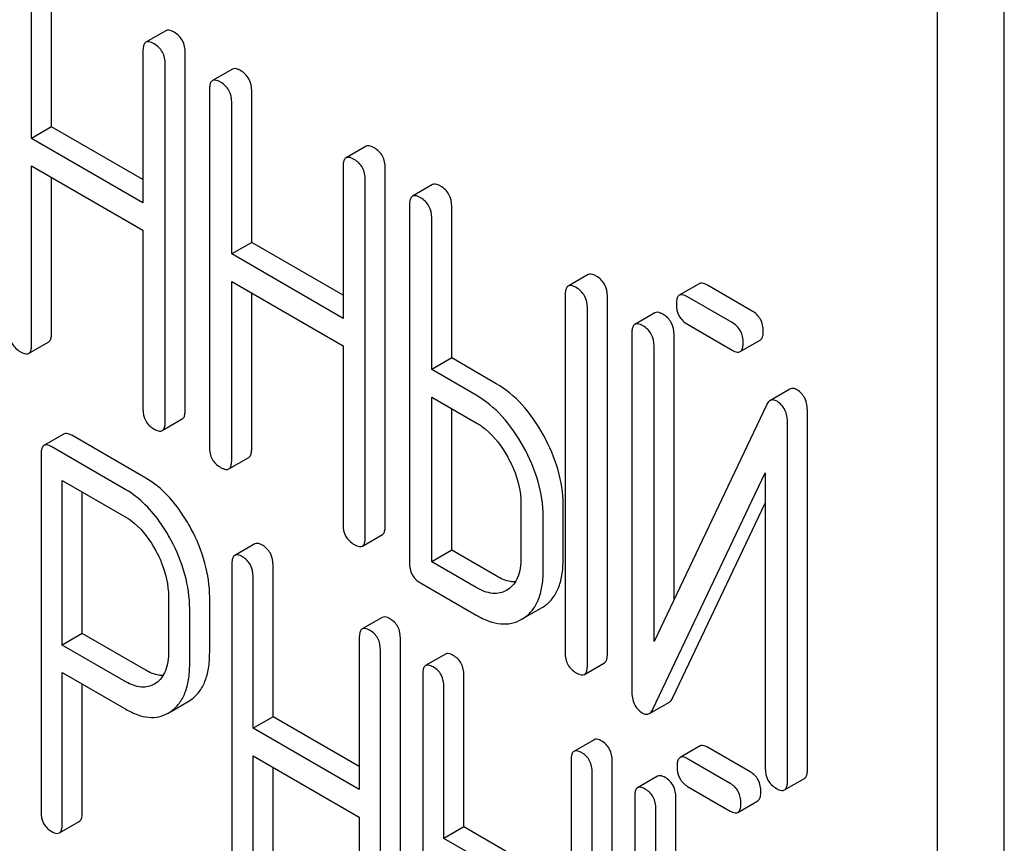
# Model space of a CAD drawing. Units: millimetres. Extents: x 0 to 4200, y -3 to 2970.
# Drawn here: x 3012 to 3022, y 1366 to 1375 of the extents above; entities that cross this region are included whole.
import ezdxf

# ---------------------------------------------------------------- set-up
doc = ezdxf.new("R2010")
doc.units = ezdxf.units.MM
doc.header["$LTSCALE"] = 231
doc.layers.get('0').update_dxf_attribs({"linetype": 'CONTINUOUS'})

msp = doc.modelspace()

# ---------------------------------------------------------------- linework, layer by layer
at = {"color": 7, "linetype": 'Continuous'}
for p, q in [((3022.359, 1265.253), (3022.359, 1387.728)), ((3021.652, 1264.845), (3021.652, 1387.32)), ((3012.252, 1373.85), (3012.252, 1375.458)), ((3012.04, 1373.727), (3012.04, 1375.335)), ((3013.465, 1374.869), (3013.253, 1374.747)), ((3013.221, 1374.653), (3013.221, 1373.045)), ((3013.669, 1370.846), (3013.669, 1374.639)), ((3013.457, 1370.723), (3013.457, 1374.517)), ((3014.17, 1374.462), (3013.958, 1374.34)), ((3013.927, 1374.246), (3013.927, 1370.452)), ((3014.375, 1372.624), (3014.375, 1374.232)), ((3014.163, 1372.502), (3014.163, 1374.11)), ((3012.252, 1373.85), (3012.04, 1373.727)), ((3013.221, 1373.29), (3012.252, 1373.85)), ((3013.221, 1373.045), (3012.04, 1373.727)), ((3015.588, 1373.644), (3015.376, 1373.521)), ((3012.04, 1371.541), (3012.04, 1373.435)), ((3012.04, 1373.435), (3013.221, 1372.753)), ((3015.344, 1373.427), (3015.344, 1371.819)), ((3015.792, 1369.62), (3015.792, 1373.414)), ((3012.252, 1371.664), (3012.252, 1373.313)), ((3015.58, 1369.498), (3015.58, 1373.291)), ((3016.293, 1373.237), (3016.081, 1373.114)), ((3016.049, 1373.02), (3016.049, 1369.227)), ((3016.497, 1371.399), (3016.497, 1373.007)), ((3016.285, 1371.276), (3016.285, 1372.884)), ((3013.221, 1372.753), (3013.221, 1370.859)), ((3014.375, 1372.624), (3014.163, 1372.502)), ((3015.344, 1372.064), (3014.375, 1372.624)), ((3015.344, 1371.819), (3014.163, 1372.502)), ((3014.163, 1370.316), (3014.163, 1372.21)), ((3014.163, 1372.21), (3015.344, 1371.528)), ((3017.944, 1372.284), (3017.732, 1372.161)), ((3019.123, 1372.186), (3018.911, 1372.064)), ((3019.684, 1371.897), (3019.21, 1372.17)), ((3014.375, 1370.438), (3014.375, 1372.087)), ((3017.7, 1372.067), (3017.7, 1368.273)), ((3018.148, 1368.26), (3018.148, 1372.053)), ((3019.472, 1371.774), (3018.997, 1372.048)), ((3017.936, 1368.137), (3017.936, 1371.931)), ((3018.651, 1371.878), (3018.439, 1371.755)), ((3018.997, 1371.756), (3019.472, 1371.482)), ((3018.408, 1371.662), (3018.408, 1367.865)), ((3018.856, 1368.838), (3018.856, 1371.648)), ((3019.558, 1371.466), (3019.77, 1371.589)), ((3012.008, 1371.448), (3012.221, 1371.57)), ((3015.344, 1371.528), (3015.344, 1369.634)), ((3018.644, 1368.391), (3018.644, 1371.525)), ((3016.497, 1371.399), (3016.285, 1371.276)), ((3016.969, 1371.126), (3016.497, 1371.399)), ((3016.757, 1371.004), (3016.285, 1371.276)), ((3020.085, 1371.069), (3019.873, 1370.946)), ((3016.285, 1369.236), (3016.285, 1370.984)), ((3016.285, 1370.984), (3016.757, 1370.712)), ((3016.497, 1369.359), (3016.497, 1370.862)), ((3019.835, 1370.899), (3018.644, 1368.391)), ((3013.426, 1370.629), (3013.638, 1370.752)), ((3020.271, 1367.034), (3020.271, 1370.831)), ((3020.059, 1366.912), (3020.059, 1370.708)), ((3012.384, 1370.593), (3012.171, 1370.471)), ((3013.252, 1370.124), (3012.465, 1370.579)), ((3013.04, 1370.002), (3012.253, 1370.456)), ((3012.14, 1370.375), (3012.14, 1366.587)), ((3014.131, 1370.222), (3014.343, 1370.344)), ((3018.632, 1367.674), (3019.823, 1370.182)), ((3019.823, 1370.182), (3019.823, 1367.048)), ((3012.365, 1368.354), (3012.365, 1370.099)), ((3012.365, 1370.099), (3013.04, 1369.71)), ((3012.577, 1368.477), (3012.577, 1369.977)), ((3017.231, 1369.858), (3017.231, 1369.274)), ((3017.679, 1369.26), (3017.679, 1369.844)), ((3018.844, 1367.797), (3019.823, 1369.858)), ((3017.467, 1369.138), (3017.467, 1369.721)), ((3015.549, 1369.404), (3015.761, 1369.526)), ((3014.408, 1369.428), (3014.196, 1369.305)), ((3016.497, 1369.359), (3016.285, 1369.236)), ((3016.969, 1369.087), (3016.497, 1369.359)), ((3014.164, 1369.209), (3014.164, 1365.416)), ((3014.601, 1367.594), (3014.601, 1369.202)), ((3016.757, 1368.964), (3016.285, 1369.236)), ((3014.389, 1367.472), (3014.389, 1369.08)), ((3016.167, 1369.013), (3016.757, 1368.672)), ((3013.492, 1368.868), (3013.492, 1368.282)), ((3017.092, 1368.943), (3017.078, 1368.934)), ((3013.929, 1368.274), (3013.929, 1368.861)), ((3017.451, 1368.749), (3017.471, 1368.761)), ((3013.717, 1368.152), (3013.717, 1368.738)), ((3017.26, 1368.638), (3017.451, 1368.749)), ((3015.76, 1368.647), (3015.548, 1368.525)), ((3017.239, 1368.627), (3017.259, 1368.639)), ((3012.577, 1368.477), (3012.365, 1368.354)), ((3013.252, 1368.087), (3012.577, 1368.477)), ((3013.04, 1367.965), (3012.365, 1368.354)), ((3015.516, 1368.429), (3015.516, 1366.821)), ((3015.953, 1364.628), (3015.953, 1368.422)), ((3015.741, 1364.506), (3015.741, 1368.299)), ((3016.432, 1368.259), (3016.22, 1368.136)), ((3017.905, 1368.043), (3018.117, 1368.166)), ((3012.365, 1366.458), (3012.365, 1368.063)), ((3012.365, 1368.063), (3013.04, 1367.673)), ((3016.189, 1368.041), (3016.189, 1364.247)), ((3016.626, 1366.425), (3016.626, 1368.033)), ((3012.577, 1366.58), (3012.577, 1367.94)), ((3013.358, 1367.95), (3013.342, 1367.94)), ((3016.414, 1366.303), (3016.414, 1367.911)), ((3013.519, 1367.65), (3013.701, 1367.755)), ((3013.701, 1367.755), (3013.73, 1367.774)), ((3018.594, 1367.628), (3018.806, 1367.75)), ((3013.488, 1367.632), (3013.518, 1367.651)), ((3014.601, 1367.594), (3014.389, 1367.472)), ((3015.516, 1367.066), (3014.601, 1367.594)), ((3015.516, 1366.821), (3014.389, 1367.472)), ((3018.007, 1367.35), (3017.794, 1367.227)), ((3019.131, 1367.284), (3018.919, 1367.162)), ((3019.664, 1367.009), (3019.212, 1367.27)), ((3014.389, 1365.286), (3014.389, 1367.18)), ((3014.389, 1367.18), (3015.516, 1366.529)), ((3017.763, 1367.132), (3017.763, 1363.338)), ((3018.2, 1363.331), (3018.2, 1367.124)), ((3019.452, 1366.886), (3019, 1367.147)), ((3014.601, 1365.408), (3014.601, 1367.057)), ((3017.988, 1363.208), (3017.988, 1367.002)), ((3018.681, 1366.963), (3018.469, 1366.841)), ((3020.027, 1366.818), (3020.24, 1366.94)), ((3019, 1366.855), (3019.452, 1366.594)), ((3018.438, 1366.745), (3018.438, 1362.949)), ((3018.875, 1363.955), (3018.875, 1366.738)), ((3019.533, 1366.58), (3019.746, 1366.702)), ((3018.663, 1363.481), (3018.663, 1366.615)), ((3012.334, 1366.362), (3012.546, 1366.484)), ((3015.516, 1366.529), (3015.516, 1364.635)), ((3016.626, 1366.425), (3016.414, 1366.303)), ((3017.076, 1366.166), (3016.626, 1366.425)), ((3016.863, 1366.043), (3016.414, 1366.303))]:
    msp.add_line(p, q, dxfattribs=at)
for points, knots in [([(3013.552, 1374.853), (3013.543, 1374.858), (3013.517, 1374.872), (3013.482, 1374.879), (3013.465, 1374.869)], [0, 0, 0, 0, 0.336012, 1, 1, 1, 1]), ([(3013.669, 1374.639), (3013.669, 1374.682), (3013.653, 1374.77), (3013.587, 1374.832), (3013.552, 1374.853)], [0, 0, 0, 0, 0.510532, 1, 1, 1, 1]), ([(3013.253, 1374.747), (3013.247, 1374.744), (3013.234, 1374.731), (3013.223, 1374.697), (3013.221, 1374.669), (3013.221, 1374.653)], [0, 0, 0, 0, 0.183165, 0.525644, 1, 1, 1, 1]), ([(3013.339, 1374.731), (3013.331, 1374.736), (3013.305, 1374.749), (3013.27, 1374.757), (3013.253, 1374.747)], [0, 0, 0, 0, 0.336012, 1, 1, 1, 1]), ([(3013.457, 1374.517), (3013.457, 1374.56), (3013.441, 1374.648), (3013.375, 1374.71), (3013.339, 1374.731)], [0, 0, 0, 0, 0.510532, 1, 1, 1, 1]), ([(3014.257, 1374.446), (3014.248, 1374.451), (3014.222, 1374.465), (3014.187, 1374.472), (3014.17, 1374.462)], [0, 0, 0, 0, 0.336012, 1, 1, 1, 1]), ([(3014.375, 1374.232), (3014.375, 1374.275), (3014.358, 1374.363), (3014.293, 1374.425), (3014.257, 1374.446)], [0, 0, 0, 0, 0.510532, 1, 1, 1, 1]), ([(3013.958, 1374.34), (3013.953, 1374.337), (3013.939, 1374.324), (3013.928, 1374.29), (3013.927, 1374.262), (3013.927, 1374.246)], [0, 0, 0, 0, 0.183165, 0.525644, 1, 1, 1, 1]), ([(3014.045, 1374.324), (3014.036, 1374.329), (3014.01, 1374.342), (3013.975, 1374.35), (3013.958, 1374.34)], [0, 0, 0, 0, 0.336012, 1, 1, 1, 1]), ([(3014.163, 1374.11), (3014.163, 1374.153), (3014.146, 1374.241), (3014.08, 1374.303), (3014.045, 1374.324)], [0, 0, 0, 0, 0.510532, 1, 1, 1, 1]), ([(3015.674, 1373.628), (3015.665, 1373.633), (3015.64, 1373.646), (3015.605, 1373.654), (3015.588, 1373.644)], [0, 0, 0, 0, 0.336007, 1, 1, 1, 1]), ([(3015.792, 1373.414), (3015.792, 1373.457), (3015.775, 1373.545), (3015.71, 1373.607), (3015.674, 1373.628)], [0, 0, 0, 0, 0.510532, 1, 1, 1, 1]), ([(3015.376, 1373.521), (3015.37, 1373.518), (3015.357, 1373.505), (3015.346, 1373.472), (3015.344, 1373.444), (3015.344, 1373.427)], [0, 0, 0, 0, 0.183167, 0.525646, 1, 1, 1, 1]), ([(3015.462, 1373.505), (3015.453, 1373.51), (3015.428, 1373.524), (3015.393, 1373.531), (3015.376, 1373.521)], [0, 0, 0, 0, 0.336007, 1, 1, 1, 1]), ([(3015.58, 1373.291), (3015.58, 1373.334), (3015.563, 1373.422), (3015.498, 1373.484), (3015.462, 1373.505)], [0, 0, 0, 0, 0.510532, 1, 1, 1, 1]), ([(3016.379, 1373.221), (3016.371, 1373.226), (3016.345, 1373.239), (3016.31, 1373.247), (3016.293, 1373.237)], [0, 0, 0, 0, 0.336007, 1, 1, 1, 1]), ([(3016.497, 1373.007), (3016.497, 1373.05), (3016.481, 1373.138), (3016.415, 1373.2), (3016.379, 1373.221)], [0, 0, 0, 0, 0.510532, 1, 1, 1, 1]), ([(3016.081, 1373.114), (3016.075, 1373.111), (3016.062, 1373.098), (3016.051, 1373.064), (3016.049, 1373.037), (3016.049, 1373.02)], [0, 0, 0, 0, 0.183167, 0.525646, 1, 1, 1, 1]), ([(3016.167, 1373.098), (3016.159, 1373.103), (3016.133, 1373.117), (3016.098, 1373.124), (3016.081, 1373.114)], [0, 0, 0, 0, 0.336007, 1, 1, 1, 1]), ([(3016.285, 1372.884), (3016.285, 1372.927), (3016.268, 1373.015), (3016.203, 1373.077), (3016.167, 1373.098)], [0, 0, 0, 0, 0.510532, 1, 1, 1, 1]), ([(3018.03, 1372.267), (3018.022, 1372.272), (3017.996, 1372.286), (3017.961, 1372.293), (3017.944, 1372.284)], [0, 0, 0, 0, 0.336012, 1, 1, 1, 1]), ([(3018.148, 1372.053), (3018.148, 1372.097), (3018.131, 1372.185), (3018.066, 1372.247), (3018.03, 1372.267)], [0, 0, 0, 0, 0.510532, 1, 1, 1, 1]), ([(3017.732, 1372.161), (3017.726, 1372.158), (3017.713, 1372.145), (3017.702, 1372.111), (3017.7, 1372.083), (3017.7, 1372.067)], [0, 0, 0, 0, 0.183165, 0.525644, 1, 1, 1, 1]), ([(3017.818, 1372.145), (3017.81, 1372.15), (3017.784, 1372.164), (3017.749, 1372.171), (3017.732, 1372.161)], [0, 0, 0, 0, 0.336012, 1, 1, 1, 1]), ([(3017.936, 1371.931), (3017.936, 1371.974), (3017.919, 1372.062), (3017.854, 1372.124), (3017.818, 1372.145)], [0, 0, 0, 0, 0.510532, 1, 1, 1, 1]), ([(3019.21, 1372.17), (3019.201, 1372.175), (3019.175, 1372.189), (3019.14, 1372.196), (3019.123, 1372.186)], [0, 0, 0, 0, 0.336012, 1, 1, 1, 1]), ([(3018.911, 1372.064), (3018.906, 1372.061), (3018.892, 1372.048), (3018.881, 1372.014), (3018.88, 1371.986), (3018.88, 1371.97)], [0, 0, 0, 0, 0.183165, 0.525644, 1, 1, 1, 1]), ([(3018.997, 1372.048), (3018.989, 1372.053), (3018.963, 1372.066), (3018.928, 1372.074), (3018.911, 1372.064)], [0, 0, 0, 0, 0.336012, 1, 1, 1, 1]), ([(3018.88, 1371.97), (3018.88, 1371.927), (3018.895, 1371.838), (3018.962, 1371.777), (3018.997, 1371.756)], [0, 0, 0, 0, 0.5108, 1, 1, 1, 1]), ([(3019.802, 1371.683), (3019.802, 1371.726), (3019.785, 1371.814), (3019.72, 1371.876), (3019.684, 1371.897)], [0, 0, 0, 0, 0.510533, 1, 1, 1, 1]), ([(3018.738, 1371.862), (3018.729, 1371.867), (3018.704, 1371.88), (3018.669, 1371.888), (3018.651, 1371.878)], [0, 0, 0, 0, 0.336009, 1, 1, 1, 1]), ([(3018.856, 1371.648), (3018.856, 1371.691), (3018.839, 1371.779), (3018.774, 1371.841), (3018.738, 1371.862)], [0, 0, 0, 0, 0.510528, 1, 1, 1, 1]), ([(3018.439, 1371.755), (3018.434, 1371.752), (3018.42, 1371.739), (3018.409, 1371.706), (3018.408, 1371.678), (3018.408, 1371.662)], [0, 0, 0, 0, 0.183164, 0.525643, 1, 1, 1, 1]), ([(3018.526, 1371.739), (3018.517, 1371.744), (3018.491, 1371.758), (3018.456, 1371.765), (3018.439, 1371.755)], [0, 0, 0, 0, 0.336009, 1, 1, 1, 1]), ([(3018.644, 1371.525), (3018.644, 1371.569), (3018.627, 1371.656), (3018.562, 1371.719), (3018.526, 1371.739)], [0, 0, 0, 0, 0.510528, 1, 1, 1, 1]), ([(3019.589, 1371.56), (3019.589, 1371.603), (3019.573, 1371.691), (3019.507, 1371.753), (3019.472, 1371.774)], [0, 0, 0, 0, 0.510533, 1, 1, 1, 1]), ([(3011.804, 1371.678), (3011.804, 1371.634), (3011.819, 1371.545), (3011.886, 1371.484), (3011.922, 1371.464)], [0, 0, 0, 0, 0.510805, 1, 1, 1, 1]), ([(3012.221, 1371.57), (3012.226, 1371.573), (3012.239, 1371.586), (3012.25, 1371.62), (3012.252, 1371.648), (3012.252, 1371.664)], [0, 0, 0, 0, 0.180941, 0.521783, 1, 1, 1, 1]), ([(3019.77, 1371.589), (3019.776, 1371.592), (3019.789, 1371.605), (3019.8, 1371.638), (3019.802, 1371.666), (3019.802, 1371.683)], [0, 0, 0, 0, 0.180942, 0.521785, 1, 1, 1, 1]), ([(3012.008, 1371.448), (3012.014, 1371.451), (3012.027, 1371.463), (3012.038, 1371.497), (3012.04, 1371.525), (3012.04, 1371.541)], [0, 0, 0, 0, 0.180941, 0.521783, 1, 1, 1, 1]), ([(3019.472, 1371.482), (3019.48, 1371.477), (3019.506, 1371.464), (3019.541, 1371.456), (3019.558, 1371.466)], [0, 0, 0, 0, 0.332825, 1, 1, 1, 1]), ([(3019.558, 1371.466), (3019.563, 1371.469), (3019.577, 1371.482), (3019.588, 1371.516), (3019.589, 1371.544), (3019.589, 1371.56)], [0, 0, 0, 0, 0.180942, 0.521785, 1, 1, 1, 1]), ([(3011.922, 1371.464), (3011.931, 1371.459), (3011.956, 1371.445), (3011.991, 1371.438), (3012.008, 1371.448)], [0, 0, 0, 0, 0.33283, 1, 1, 1, 1]), ([(3017.471, 1370.579), (3017.407, 1370.695), (3017.265, 1370.904), (3017.07, 1371.068), (3016.969, 1371.126)], [0, 0, 0, 0, 0.530892, 1, 1, 1, 1]), ([(3020.16, 1371.061), (3020.148, 1371.068), (3020.123, 1371.08), (3020.095, 1371.075), (3020.085, 1371.069)], [0, 0, 0, 0, 0.557952, 1, 1, 1, 1]), ([(3020.271, 1370.831), (3020.271, 1370.879), (3020.259, 1370.97), (3020.195, 1371.041), (3020.16, 1371.061)], [0, 0, 0, 0, 0.541019, 1, 1, 1, 1]), ([(3017.259, 1370.457), (3017.194, 1370.573), (3017.053, 1370.781), (3016.858, 1370.945), (3016.757, 1371.004)], [0, 0, 0, 0, 0.530892, 1, 1, 1, 1]), ([(3013.221, 1370.859), (3013.221, 1370.816), (3013.236, 1370.727), (3013.303, 1370.666), (3013.339, 1370.645)], [0, 0, 0, 0, 0.5108, 1, 1, 1, 1]), ([(3019.873, 1370.946), (3019.869, 1370.944), (3019.853, 1370.932), (3019.842, 1370.914), (3019.835, 1370.899)], [0, 0, 0, 0, 0.215839, 1, 1, 1, 1]), ([(3019.948, 1370.939), (3019.935, 1370.946), (3019.911, 1370.957), (3019.883, 1370.952), (3019.873, 1370.946)], [0, 0, 0, 0, 0.557952, 1, 1, 1, 1]), ([(3020.059, 1370.708), (3020.059, 1370.756), (3020.047, 1370.848), (3019.983, 1370.918), (3019.948, 1370.939)], [0, 0, 0, 0, 0.541019, 1, 1, 1, 1]), ([(3013.638, 1370.752), (3013.643, 1370.755), (3013.657, 1370.768), (3013.668, 1370.801), (3013.669, 1370.829), (3013.669, 1370.846)], [0, 0, 0, 0, 0.180942, 0.521785, 1, 1, 1, 1]), ([(3013.339, 1370.645), (3013.348, 1370.64), (3013.374, 1370.627), (3013.409, 1370.619), (3013.426, 1370.629)], [0, 0, 0, 0, 0.332825, 1, 1, 1, 1]), ([(3013.426, 1370.629), (3013.431, 1370.632), (3013.445, 1370.645), (3013.456, 1370.679), (3013.457, 1370.707), (3013.457, 1370.723)], [0, 0, 0, 0, 0.180942, 0.521785, 1, 1, 1, 1]), ([(3016.757, 1370.712), (3016.79, 1370.693), (3016.927, 1370.597), (3017.029, 1370.458), (3017.091, 1370.346)], [0, 0, 0, 0, 0.228368, 1, 1, 1, 1]), ([(3012.465, 1370.579), (3012.457, 1370.583), (3012.433, 1370.596), (3012.4, 1370.603), (3012.384, 1370.593)], [0, 0, 0, 0, 0.333882, 1, 1, 1, 1]), ([(3017.679, 1369.844), (3017.679, 1369.967), (3017.639, 1370.224), (3017.536, 1370.462), (3017.471, 1370.579)], [0, 0, 0, 0, 0.477956, 1, 1, 1, 1]), ([(3012.171, 1370.471), (3012.166, 1370.468), (3012.153, 1370.454), (3012.142, 1370.42), (3012.14, 1370.392), (3012.14, 1370.375)], [0, 0, 0, 0, 0.180795, 0.522905, 1, 1, 1, 1]), ([(3012.253, 1370.456), (3012.245, 1370.461), (3012.22, 1370.474), (3012.188, 1370.48), (3012.171, 1370.471)], [0, 0, 0, 0, 0.333882, 1, 1, 1, 1]), ([(3013.927, 1370.452), (3013.927, 1370.409), (3013.942, 1370.32), (3014.009, 1370.259), (3014.045, 1370.238)], [0, 0, 0, 0, 0.5108, 1, 1, 1, 1]), ([(3014.343, 1370.344), (3014.349, 1370.348), (3014.362, 1370.36), (3014.373, 1370.394), (3014.375, 1370.422), (3014.375, 1370.438)], [0, 0, 0, 0, 0.180942, 0.521785, 1, 1, 1, 1]), ([(3017.467, 1369.721), (3017.467, 1369.844), (3017.427, 1370.102), (3017.324, 1370.339), (3017.259, 1370.457)], [0, 0, 0, 0, 0.477956, 1, 1, 1, 1]), ([(3017.091, 1370.346), (3017.113, 1370.306), (3017.189, 1370.154), (3017.231, 1369.982), (3017.231, 1369.858)], [0, 0, 0, 0, 0.267908, 1, 1, 1, 1]), ([(3014.045, 1370.238), (3014.053, 1370.233), (3014.079, 1370.22), (3014.114, 1370.212), (3014.131, 1370.222)], [0, 0, 0, 0, 0.332825, 1, 1, 1, 1]), ([(3014.131, 1370.222), (3014.137, 1370.225), (3014.15, 1370.238), (3014.161, 1370.272), (3014.163, 1370.3), (3014.163, 1370.316)], [0, 0, 0, 0, 0.180942, 0.521785, 1, 1, 1, 1]), ([(3013.729, 1369.592), (3013.697, 1369.651), (3013.574, 1369.856), (3013.402, 1370.038), (3013.252, 1370.124)], [0, 0, 0, 0, 0.27974, 1, 1, 1, 1]), ([(3013.517, 1369.47), (3013.485, 1369.529), (3013.362, 1369.734), (3013.189, 1369.915), (3013.04, 1370.002)], [0, 0, 0, 0, 0.27974, 1, 1, 1, 1]), ([(3013.04, 1369.71), (3013.071, 1369.692), (3013.203, 1369.598), (3013.298, 1369.463), (3013.357, 1369.355)], [0, 0, 0, 0, 0.228339, 1, 1, 1, 1]), ([(3015.344, 1369.634), (3015.344, 1369.59), (3015.359, 1369.502), (3015.426, 1369.441), (3015.462, 1369.42)], [0, 0, 0, 0, 0.510804, 1, 1, 1, 1]), ([(3015.761, 1369.526), (3015.766, 1369.529), (3015.779, 1369.542), (3015.79, 1369.576), (3015.792, 1369.604), (3015.792, 1369.62)], [0, 0, 0, 0, 0.180942, 0.521785, 1, 1, 1, 1]), ([(3013.929, 1368.861), (3013.929, 1368.983), (3013.891, 1369.239), (3013.792, 1369.476), (3013.729, 1369.592)], [0, 0, 0, 0, 0.479848, 1, 1, 1, 1]), ([(3015.549, 1369.404), (3015.554, 1369.407), (3015.567, 1369.42), (3015.578, 1369.453), (3015.58, 1369.481), (3015.58, 1369.498)], [0, 0, 0, 0, 0.180942, 0.521785, 1, 1, 1, 1]), ([(3013.717, 1368.738), (3013.717, 1368.861), (3013.679, 1369.116), (3013.58, 1369.353), (3013.517, 1369.47)], [0, 0, 0, 0, 0.479848, 1, 1, 1, 1]), ([(3014.489, 1369.413), (3014.481, 1369.418), (3014.457, 1369.43), (3014.424, 1369.437), (3014.408, 1369.428)], [0, 0, 0, 0, 0.333876, 1, 1, 1, 1]), ([(3014.601, 1369.202), (3014.601, 1369.245), (3014.586, 1369.331), (3014.524, 1369.393), (3014.489, 1369.413)], [0, 0, 0, 0, 0.517748, 1, 1, 1, 1]), ([(3015.462, 1369.42), (3015.471, 1369.415), (3015.496, 1369.401), (3015.531, 1369.394), (3015.549, 1369.404)], [0, 0, 0, 0, 0.332825, 1, 1, 1, 1]), ([(3013.357, 1369.355), (3013.379, 1369.315), (3013.452, 1369.163), (3013.492, 1368.992), (3013.492, 1368.868)], [0, 0, 0, 0, 0.268152, 1, 1, 1, 1]), ([(3014.196, 1369.305), (3014.19, 1369.302), (3014.177, 1369.289), (3014.166, 1369.255), (3014.164, 1369.226), (3014.164, 1369.209)], [0, 0, 0, 0, 0.180796, 0.522906, 1, 1, 1, 1]), ([(3014.277, 1369.29), (3014.269, 1369.295), (3014.245, 1369.308), (3014.212, 1369.314), (3014.196, 1369.305)], [0, 0, 0, 0, 0.333876, 1, 1, 1, 1]), ([(3014.389, 1369.08), (3014.389, 1369.122), (3014.374, 1369.208), (3014.311, 1369.27), (3014.277, 1369.29)], [0, 0, 0, 0, 0.517748, 1, 1, 1, 1]), ([(3016.049, 1369.227), (3016.049, 1369.183), (3016.064, 1369.094), (3016.131, 1369.033), (3016.167, 1369.013)], [0, 0, 0, 0, 0.510804, 1, 1, 1, 1]), ([(3017.231, 1369.274), (3017.231, 1369.206), (3017.219, 1369.105), (3017.157, 1368.996), (3017.114, 1368.958), (3017.092, 1368.943)], [0, 0, 0, 0, 0.548521, 0.782439, 1, 1, 1, 1]), ([(3017.471, 1368.761), (3017.505, 1368.784), (3017.568, 1368.841), (3017.634, 1368.957), (3017.672, 1369.1), (3017.679, 1369.204), (3017.679, 1369.26)], [0, 0, 0, 0, 0.216661, 0.444539, 0.701337, 1, 1, 1, 1]), ([(3017.171, 1369.024), (3017.155, 1369.024), (3017.084, 1369.029), (3017.017, 1369.059), (3016.969, 1369.087)], [0, 0, 0, 0, 0.222436, 1, 1, 1, 1]), ([(3017.259, 1368.639), (3017.293, 1368.661), (3017.356, 1368.719), (3017.422, 1368.834), (3017.46, 1368.977), (3017.467, 1369.082), (3017.467, 1369.138)], [0, 0, 0, 0, 0.216661, 0.444539, 0.701337, 1, 1, 1, 1]), ([(3017.078, 1368.934), (3017.057, 1368.922), (3017.009, 1368.903), (3016.895, 1368.897), (3016.81, 1368.933), (3016.757, 1368.964)], [0, 0, 0, 0, 0.218223, 0.450696, 1, 1, 1, 1]), ([(3016.757, 1368.672), (3016.8, 1368.647), (3016.884, 1368.606), (3017.012, 1368.574), (3017.133, 1368.579), (3017.206, 1368.608), (3017.239, 1368.627)], [0, 0, 0, 0, 0.293975, 0.547519, 0.775892, 1, 1, 1, 1]), ([(3015.841, 1368.632), (3015.833, 1368.637), (3015.809, 1368.65), (3015.776, 1368.656), (3015.76, 1368.647)], [0, 0, 0, 0, 0.333882, 1, 1, 1, 1]), ([(3015.953, 1368.422), (3015.953, 1368.465), (3015.938, 1368.55), (3015.875, 1368.613), (3015.841, 1368.632)], [0, 0, 0, 0, 0.517748, 1, 1, 1, 1]), ([(3015.548, 1368.525), (3015.542, 1368.522), (3015.529, 1368.508), (3015.518, 1368.474), (3015.516, 1368.446), (3015.516, 1368.429)], [0, 0, 0, 0, 0.180795, 0.522905, 1, 1, 1, 1]), ([(3015.629, 1368.51), (3015.621, 1368.515), (3015.596, 1368.527), (3015.564, 1368.534), (3015.548, 1368.525)], [0, 0, 0, 0, 0.333882, 1, 1, 1, 1]), ([(3015.741, 1368.299), (3015.741, 1368.342), (3015.726, 1368.428), (3015.663, 1368.49), (3015.629, 1368.51)], [0, 0, 0, 0, 0.517748, 1, 1, 1, 1]), ([(3013.492, 1368.282), (3013.492, 1368.214), (3013.481, 1368.114), (3013.421, 1368.004), (3013.38, 1367.965), (3013.358, 1367.95)], [0, 0, 0, 0, 0.54862, 0.783038, 1, 1, 1, 1]), ([(3013.73, 1367.774), (3013.763, 1367.797), (3013.823, 1367.855), (3013.886, 1367.971), (3013.922, 1368.114), (3013.929, 1368.218), (3013.929, 1368.274)], [0, 0, 0, 0, 0.214687, 0.442171, 0.699688, 1, 1, 1, 1]), ([(3016.513, 1368.244), (3016.505, 1368.249), (3016.481, 1368.262), (3016.448, 1368.268), (3016.432, 1368.259)], [0, 0, 0, 0, 0.333882, 1, 1, 1, 1]), ([(3016.626, 1368.033), (3016.626, 1368.076), (3016.611, 1368.162), (3016.548, 1368.224), (3016.513, 1368.244)], [0, 0, 0, 0, 0.517748, 1, 1, 1, 1]), ([(3017.7, 1368.273), (3017.7, 1368.23), (3017.715, 1368.141), (3017.782, 1368.08), (3017.818, 1368.059)], [0, 0, 0, 0, 0.5108, 1, 1, 1, 1]), ([(3018.117, 1368.166), (3018.122, 1368.169), (3018.136, 1368.182), (3018.147, 1368.215), (3018.148, 1368.243), (3018.148, 1368.26)], [0, 0, 0, 0, 0.180942, 0.521785, 1, 1, 1, 1]), ([(3013.518, 1367.651), (3013.551, 1367.674), (3013.611, 1367.733), (3013.674, 1367.849), (3013.71, 1367.992), (3013.717, 1368.096), (3013.717, 1368.152)], [0, 0, 0, 0, 0.214687, 0.442171, 0.699688, 1, 1, 1, 1]), ([(3016.22, 1368.136), (3016.215, 1368.133), (3016.201, 1368.12), (3016.19, 1368.086), (3016.189, 1368.057), (3016.189, 1368.041)], [0, 0, 0, 0, 0.180795, 0.522905, 1, 1, 1, 1]), ([(3016.301, 1368.122), (3016.293, 1368.126), (3016.269, 1368.139), (3016.236, 1368.146), (3016.22, 1368.136)], [0, 0, 0, 0, 0.333882, 1, 1, 1, 1]), ([(3017.905, 1368.043), (3017.91, 1368.046), (3017.923, 1368.059), (3017.935, 1368.093), (3017.936, 1368.121), (3017.936, 1368.137)], [0, 0, 0, 0, 0.180942, 0.521785, 1, 1, 1, 1]), ([(3013.434, 1368.03), (3013.42, 1368.03), (3013.356, 1368.036), (3013.295, 1368.062), (3013.252, 1368.087)], [0, 0, 0, 0, 0.224656, 1, 1, 1, 1]), ([(3016.414, 1367.911), (3016.414, 1367.954), (3016.399, 1368.04), (3016.336, 1368.102), (3016.301, 1368.122)], [0, 0, 0, 0, 0.517748, 1, 1, 1, 1]), ([(3017.818, 1368.059), (3017.827, 1368.055), (3017.852, 1368.041), (3017.887, 1368.033), (3017.905, 1368.043)], [0, 0, 0, 0, 0.332825, 1, 1, 1, 1]), ([(3013.342, 1367.94), (3013.322, 1367.929), (3013.277, 1367.91), (3013.17, 1367.903), (3013.09, 1367.936), (3013.04, 1367.965)], [0, 0, 0, 0, 0.21905, 0.451423, 1, 1, 1, 1]), ([(3018.408, 1367.865), (3018.408, 1367.817), (3018.419, 1367.725), (3018.483, 1367.655), (3018.519, 1367.635)], [0, 0, 0, 0, 0.537872, 1, 1, 1, 1]), ([(3018.806, 1367.75), (3018.81, 1367.752), (3018.826, 1367.764), (3018.837, 1367.782), (3018.844, 1367.797)], [0, 0, 0, 0, 0.215861, 1, 1, 1, 1]), ([(3013.04, 1367.673), (3013.08, 1367.65), (3013.158, 1367.612), (3013.277, 1367.583), (3013.39, 1367.588), (3013.458, 1367.614), (3013.488, 1367.632)], [0, 0, 0, 0, 0.293112, 0.546323, 0.775055, 1, 1, 1, 1]), ([(3018.519, 1367.635), (3018.531, 1367.627), (3018.556, 1367.616), (3018.584, 1367.622), (3018.594, 1367.628)], [0, 0, 0, 0, 0.549868, 1, 1, 1, 1]), ([(3018.594, 1367.628), (3018.598, 1367.63), (3018.614, 1367.642), (3018.625, 1367.66), (3018.632, 1367.674)], [0, 0, 0, 0, 0.215861, 1, 1, 1, 1]), ([(3018.088, 1367.335), (3018.08, 1367.34), (3018.056, 1367.353), (3018.023, 1367.359), (3018.007, 1367.35)], [0, 0, 0, 0, 0.333876, 1, 1, 1, 1]), ([(3018.2, 1367.124), (3018.2, 1367.167), (3018.185, 1367.253), (3018.122, 1367.315), (3018.088, 1367.335)], [0, 0, 0, 0, 0.517744, 1, 1, 1, 1]), ([(3017.794, 1367.227), (3017.789, 1367.224), (3017.776, 1367.211), (3017.765, 1367.177), (3017.763, 1367.148), (3017.763, 1367.132)], [0, 0, 0, 0, 0.180796, 0.522906, 1, 1, 1, 1]), ([(3017.876, 1367.213), (3017.868, 1367.217), (3017.843, 1367.23), (3017.811, 1367.237), (3017.794, 1367.227)], [0, 0, 0, 0, 0.333876, 1, 1, 1, 1]), ([(3017.988, 1367.002), (3017.988, 1367.045), (3017.973, 1367.131), (3017.91, 1367.193), (3017.876, 1367.213)], [0, 0, 0, 0, 0.517744, 1, 1, 1, 1]), ([(3019.212, 1367.27), (3019.204, 1367.274), (3019.18, 1367.287), (3019.147, 1367.294), (3019.131, 1367.284)], [0, 0, 0, 0, 0.333882, 1, 1, 1, 1]), ([(3018.919, 1367.162), (3018.914, 1367.159), (3018.9, 1367.145), (3018.889, 1367.111), (3018.888, 1367.083), (3018.888, 1367.066)], [0, 0, 0, 0, 0.180794, 0.522905, 1, 1, 1, 1]), ([(3019, 1367.147), (3018.992, 1367.152), (3018.968, 1367.165), (3018.935, 1367.171), (3018.919, 1367.162)], [0, 0, 0, 0, 0.333882, 1, 1, 1, 1]), ([(3018.888, 1367.066), (3018.888, 1367.023), (3018.901, 1366.936), (3018.966, 1366.875), (3019, 1366.855)], [0, 0, 0, 0, 0.5182, 1, 1, 1, 1]), ([(3019.777, 1366.798), (3019.777, 1366.841), (3019.762, 1366.927), (3019.699, 1366.989), (3019.664, 1367.009)], [0, 0, 0, 0, 0.517748, 1, 1, 1, 1]), ([(3019.823, 1367.048), (3019.823, 1367.005), (3019.838, 1366.916), (3019.905, 1366.855), (3019.941, 1366.834)], [0, 0, 0, 0, 0.510804, 1, 1, 1, 1]), ([(3020.24, 1366.94), (3020.245, 1366.943), (3020.258, 1366.956), (3020.269, 1366.99), (3020.271, 1367.018), (3020.271, 1367.034)], [0, 0, 0, 0, 0.180941, 0.521783, 1, 1, 1, 1]), ([(3018.763, 1366.949), (3018.754, 1366.953), (3018.73, 1366.966), (3018.698, 1366.973), (3018.681, 1366.963)], [0, 0, 0, 0, 0.333882, 1, 1, 1, 1]), ([(3018.875, 1366.738), (3018.875, 1366.781), (3018.86, 1366.867), (3018.797, 1366.929), (3018.763, 1366.949)], [0, 0, 0, 0, 0.517748, 1, 1, 1, 1]), ([(3019.565, 1366.675), (3019.565, 1366.718), (3019.55, 1366.804), (3019.487, 1366.866), (3019.452, 1366.886)], [0, 0, 0, 0, 0.517748, 1, 1, 1, 1]), ([(3020.027, 1366.818), (3020.033, 1366.821), (3020.046, 1366.834), (3020.057, 1366.867), (3020.059, 1366.895), (3020.059, 1366.912)], [0, 0, 0, 0, 0.180941, 0.521783, 1, 1, 1, 1]), ([(3018.469, 1366.841), (3018.464, 1366.838), (3018.45, 1366.824), (3018.44, 1366.79), (3018.438, 1366.762), (3018.438, 1366.745)], [0, 0, 0, 0, 0.180794, 0.522905, 1, 1, 1, 1]), ([(3018.55, 1366.826), (3018.542, 1366.831), (3018.518, 1366.844), (3018.485, 1366.85), (3018.469, 1366.841)], [0, 0, 0, 0, 0.333882, 1, 1, 1, 1]), ([(3018.663, 1366.615), (3018.663, 1366.658), (3018.648, 1366.744), (3018.585, 1366.806), (3018.55, 1366.826)], [0, 0, 0, 0, 0.517748, 1, 1, 1, 1]), ([(3019.746, 1366.702), (3019.751, 1366.705), (3019.764, 1366.718), (3019.775, 1366.752), (3019.777, 1366.781), (3019.777, 1366.798)], [0, 0, 0, 0, 0.178539, 0.518943, 1, 1, 1, 1]), ([(3019.941, 1366.834), (3019.95, 1366.829), (3019.975, 1366.815), (3020.01, 1366.808), (3020.027, 1366.818)], [0, 0, 0, 0, 0.33283, 1, 1, 1, 1]), ([(3019.533, 1366.58), (3019.539, 1366.583), (3019.552, 1366.596), (3019.563, 1366.63), (3019.565, 1366.659), (3019.565, 1366.675)], [0, 0, 0, 0, 0.178539, 0.518943, 1, 1, 1, 1]), ([(3012.14, 1366.587), (3012.14, 1366.544), (3012.153, 1366.458), (3012.218, 1366.397), (3012.253, 1366.377)], [0, 0, 0, 0, 0.5182, 1, 1, 1, 1]), ([(3012.546, 1366.484), (3012.551, 1366.488), (3012.565, 1366.501), (3012.576, 1366.535), (3012.577, 1366.563), (3012.577, 1366.58)], [0, 0, 0, 0, 0.178539, 0.518943, 1, 1, 1, 1]), ([(3019.452, 1366.594), (3019.46, 1366.59), (3019.484, 1366.577), (3019.517, 1366.57), (3019.533, 1366.58)], [0, 0, 0, 0, 0.33079, 1, 1, 1, 1]), ([(3012.253, 1366.377), (3012.261, 1366.372), (3012.285, 1366.359), (3012.318, 1366.353), (3012.334, 1366.362)], [0, 0, 0, 0, 0.330789, 1, 1, 1, 1]), ([(3012.334, 1366.362), (3012.339, 1366.365), (3012.352, 1366.378), (3012.363, 1366.412), (3012.365, 1366.441), (3012.365, 1366.458)], [0, 0, 0, 0, 0.178539, 0.518943, 1, 1, 1, 1])]:
    msp.add_open_spline(points, degree=3, knots=knots, dxfattribs=at)

doc.saveas('drawing.dxf')
